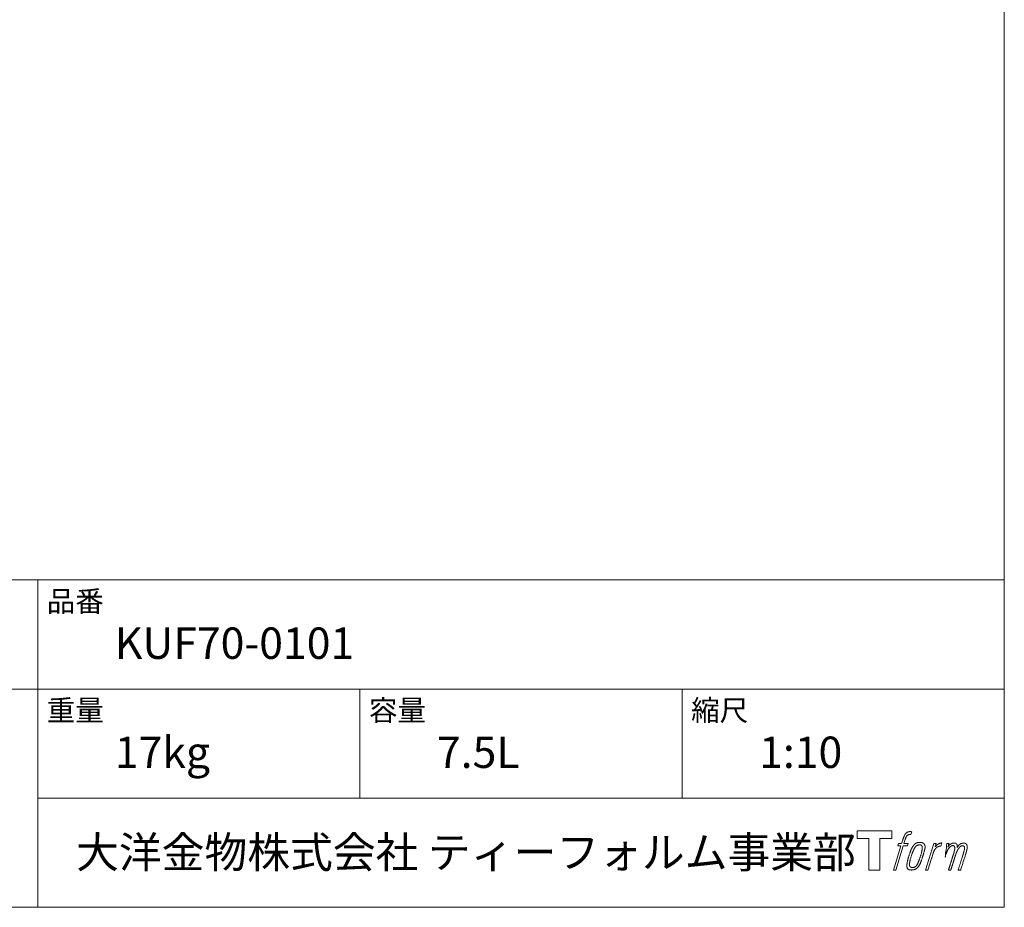
# Model space of a CAD drawing. Units: millimetres. Extents: x -975 to 975, y -1428 to 1406.
# Drawn here: x 208 to 975, y -1394 to -702 of the extents above; entities that cross this region are included whole.
import ezdxf

# ---------------------------------------------------------------- set-up
doc = ezdxf.new("R2010")
doc.units = ezdxf.units.MM
doc.header["$LTSCALE"] = 50.8
doc.layers.add('template', color=7, linetype='Continuous')
doc.styles.add('ＭＳ ゴシック', font='txt', dxfattribs={"bigfont": 'ＭＳ ゴシック'})

# ---------------------------------------------------------------- blocks, each defined once
blk = doc.blocks.new('グループ')
at = {"color": 7, "linetype": 'Continuous', "lineweight": 15, "flags": 128}
blk.add_lwpolyline([(784.32, -1499.41), (784.32, -1505.41), (774.82, -1505.41), (774.82, -1529.86), (766.46, -1529.86), (766.46, -1505.41), (757.13, -1505.41), (757.13, -1499.41)], close=True, dxfattribs=at)
for points in [[(797.04, -1500.14), (797.06, -1500.13, -0.022222), (797.35, -1500.06), (797.37, -1500.06, -0.014688), (797.63, -1500.02, -0.012746), (797.89, -1499.99), (797.96, -1499.99, -0.01981), (798.35, -1499.97), (798.4, -1499.97, -0.014762), (798.89, -1499.99), (798.97, -1499.99, -0.016262), (799.36, -1500.03), (799.48, -1500.04, -0.008002), (799.62, -1500.06), (799.66, -1500.07, -0.005382), (799.73, -1500.08), (799, -1502.26, 0.010867), (798.94, -1502.25), (798.9, -1502.24, 0.017066), (798.76, -1502.22), (798.69, -1502.22, 0.022016), (798.41, -1502.2), (798.33, -1502.2, 0.028261), (797.99, -1502.21), (797.95, -1502.22, 0.016968), (797.7, -1502.25, 0.019058), (797.46, -1502.3), (797.45, -1502.3, 0.021369), (797.2, -1502.37), (797.2, -1502.37, 0.02376), (796.95, -1502.47), (796.94, -1502.48, 0.026186), (796.69, -1502.61), (796.68, -1502.61, 0.027255), (796.44, -1502.77), (796.41, -1502.79, 0.0326), (796.26, -1502.92), (796.23, -1502.94, 0.013805), (796.14, -1503.04, 0.012528), (796.05, -1503.13), (796.03, -1503.16, 0.020522), (795.91, -1503.32), (795.88, -1503.36, 0.016311), (795.73, -1503.59), (795.72, -1503.6, 0.01319), (795.58, -1503.85), (795.58, -1503.85, 0.01079), (795.44, -1504.12), (795.44, -1504.12, 0.009137), (795.31, -1504.39), (795.28, -1504.46, 0.013542), (795.11, -1504.88), (795.07, -1504.96, 0.009283), (794.9, -1505.44), (794.88, -1505.51, 0.005426), (794.77, -1505.84), (794.75, -1505.9, 0.000823), (794.68, -1506.11), (793.7, -1509.14), (796.93, -1509.14), (796.43, -1511.04), (793.17, -1511.04), (787.34, -1529.86), (785.52, -1529.86), (791.35, -1511.04), (788.95, -1511.04), (789.45, -1509.14), (791.88, -1509.14), (792.74, -1506.5, -0.000586), (792.78, -1506.39), (792.85, -1506.15, -0.008752), (793.05, -1505.55), (793.14, -1505.29, -0.00774), (793.4, -1504.6), (793.42, -1504.56, -0.008237), (793.66, -1503.95, -0.008573), (793.93, -1503.36), (794.03, -1503.14, -0.016811), (794.32, -1502.58), (794.45, -1502.35, -0.000782), (794.5, -1502.25), (794.5, -1502.25, -0.003663), (794.56, -1502.16, -0.008022), (794.61, -1502.06), (794.64, -1502.01, -0.020214), (794.77, -1501.83), (794.82, -1501.75, -0.024932), (795.08, -1501.44), (795.11, -1501.41, -0.024213), (795.45, -1501.07), (795.5, -1501.03, -0.025102), (795.78, -1500.79), (795.78, -1500.79, -0.013087), (796.08, -1500.58), (796.08, -1500.58, -0.029033), (796.39, -1500.4), (796.42, -1500.39, -0.016025), (796.69, -1500.26, -0.02676), (796.96, -1500.16), (796.99, -1500.15, -0.004998), (797.04, -1500.14, -0.004998)], [(801.48, -1510.29, 0.000437), (801.43, -1510.36), (801.39, -1510.41, 0.003048), (801.26, -1510.58), (801.22, -1510.63, 0.004206), (801.02, -1510.91), (800.97, -1510.98, 0.012095), (800.67, -1511.41), (800.57, -1511.56, 0.01416), (800.27, -1512.05), (800.23, -1512.12, 0.007113), (800.03, -1512.49, 0.006846), (799.83, -1512.87), (799.82, -1512.88, 0.006412), (799.63, -1513.29), (799.62, -1513.3, 0.005886), (799.42, -1513.75), (799.41, -1513.77, 0.005319), (799.2, -1514.25), (799.19, -1514.27, 0.00475), (798.97, -1514.81), (798.97, -1514.83, 0.004207), (798.74, -1515.41), (798.73, -1515.44, 0.003668), (798.5, -1516.08), (798.49, -1516.11, 0.003257), (798.24, -1516.8), (798.17, -1517, 0.002613), (797.82, -1518.03), (797.76, -1518.22, 0.002059), (797.55, -1518.88), (797.54, -1518.89, 0.002561), (797.34, -1519.52), (797.34, -1519.53, 0.003136), (797.15, -1520.15), (797.15, -1520.16, 0.003723), (796.97, -1520.77), (796.97, -1520.77, 0.004308), (796.81, -1521.37, 0.004765), (796.65, -1521.97), (796.62, -1522.12, 0.011297), (796.42, -1523.01), (796.39, -1523.15, 0.013006), (796.19, -1524.34), (796.17, -1524.48, 0.013872), (796.07, -1525.39), (796.05, -1525.61, 0.007125), (796.02, -1526.07), (796.01, -1526.16, 0.002888), (796, -1526.45, 0.00603), (795.99, -1526.74), (795.99, -1526.79, 0.022952), (795.99, -1527.12), (796, -1527.18, 0.012367), (796.02, -1527.38, 0.012858), (796.05, -1527.58), (796.05, -1527.62, 0.028572), (796.12, -1527.9), (796.13, -1527.94, 0.031628), (796.25, -1528.26), (796.25, -1528.27, 0.033898), (796.4, -1528.56), (796.4, -1528.56, 0.035023), (796.58, -1528.82), (796.58, -1528.82, 0.034748), (796.8, -1529.05, 0.033134), (797.04, -1529.24), (797.04, -1529.24, 0.030523), (797.31, -1529.41), (797.32, -1529.41, 0.027374), (797.61, -1529.55), (797.61, -1529.55, 0.024096), (797.93, -1529.66), (797.93, -1529.66, 0.020964), (798.27, -1529.74), (798.28, -1529.74, 0.018139), (798.64, -1529.8), (798.65, -1529.8, 0.015609), (799.02, -1529.84), (799.07, -1529.84, 0.013715), (799.4, -1529.86), (799.44, -1529.86, 0.005106), (799.68, -1529.86, 0.005226), (799.91, -1529.85), (799.98, -1529.85, 0.016151), (800.36, -1529.83), (800.38, -1529.82, 0.010122), (800.79, -1529.78), (800.83, -1529.77, 0.024529), (801.3, -1529.68), (801.39, -1529.66, 0.014351), (801.75, -1529.57, 0.015656), (802.1, -1529.45), (802.1, -1529.45, 0.017014), (802.46, -1529.3), (802.47, -1529.3, 0.018311), (802.83, -1529.12), (802.83, -1529.12, 0.01949), (803.19, -1528.9), (803.2, -1528.9, 0.020487), (803.55, -1528.65), (803.56, -1528.65, 0.021252), (803.91, -1528.36), (803.95, -1528.31, 0.021525), (804.21, -1528.05), (804.26, -1528.01, 0.011458), (804.41, -1527.83), (804.42, -1527.82, 0.006153), (804.55, -1527.66, 0.000633), (804.67, -1527.51), (804.7, -1527.48, 0.00419), (804.87, -1527.26), (804.92, -1527.19, 0.009299), (805.2, -1526.81), (805.28, -1526.69, 0.015932), (805.63, -1526.17), (805.67, -1526.1, 0.008555), (805.91, -1525.71, 0.00846), (806.13, -1525.31), (806.14, -1525.29, 0.008143), (806.36, -1524.85), (806.37, -1524.83, 0.007657), (806.6, -1524.35), (806.61, -1524.33, 0.007068), (806.84, -1523.8), (806.85, -1523.77, 0.006456), (807.08, -1523.19), (807.09, -1523.16, 0.005831), (807.33, -1522.51), (807.34, -1522.48, 0.005231), (807.59, -1521.77), (807.6, -1521.74, 0.004668), (807.86, -1520.96), (807.9, -1520.82, 0.004167), (808.1, -1520.16), (808.14, -1520.03, 0.001517), (808.26, -1519.62, -0.000489), (808.38, -1519.21), (808.46, -1518.95, 0.000258), (808.73, -1518.02), (808.81, -1517.74, 0.000664), (809.01, -1517.07), (809.01, -1517.05, 0.001059), (809.19, -1516.42), (809.2, -1516.4, 0.001566), (809.37, -1515.8), (809.37, -1515.78, 0.002164), (809.53, -1515.22), (809.53, -1515.2, 0.002876), (809.67, -1514.67), (809.68, -1514.65, 0.003731), (809.8, -1514.15), (809.8, -1514.14, 0.004765), (809.91, -1513.67), (809.91, -1513.65, 0.006028), (810.01, -1513.22), (810.01, -1513.2, 0.007582), (810.08, -1512.79), (810.08, -1512.78, 0.009513), (810.14, -1512.4), (810.14, -1512.35, 0.012105), (810.17, -1512.08), (810.17, -1512.07, 0.006905), (810.19, -1511.83), (810.19, -1511.8, 0.016906), (810.19, -1511.61), (810.19, -1511.55, 0.005201), (810.19, -1511.47, 0.005404), (810.17, -1511.35), (810.16, -1511.32, 0.011205), (810.13, -1511.15), (810.11, -1511.07, 0.024076), (810.02, -1510.74), (810, -1510.68, 0.025681), (809.86, -1510.31), (809.85, -1510.3, 0.026836), (809.68, -1509.97), (809.68, -1509.96, 0.027467), (809.48, -1509.66), (809.48, -1509.66, 0.027504), (809.27, -1509.4), (809.26, -1509.4, 0.026956), (809.03, -1509.18), (809.03, -1509.17, 0.025912), (808.79, -1508.98), (808.79, -1508.98, 0.024516), (808.54, -1508.82), (808.53, -1508.82, 0.022928), (808.28, -1508.69), (808.28, -1508.69, 0.021298), (808.02, -1508.59), (808.02, -1508.59, 0.019756), (807.77, -1508.51, 0.018351), (807.51, -1508.45), (807.43, -1508.44, 0.033806), (807.14, -1508.4), (807.05, -1508.4, 0.009199), (806.94, -1508.4, 0.002833), (806.84, -1508.39), (806.84, -1508.39, -0.002362), (806.73, -1508.39), (806.69, -1508.39, 0.000882), (806.51, -1508.39), (806.47, -1508.39, 0.003813), (806.2, -1508.39), (806.18, -1508.39, 0.006067), (805.88, -1508.4), (805.87, -1508.4, 0.008036), (805.54, -1508.41), (805.53, -1508.41, 0.0099), (805.17, -1508.44), (805.16, -1508.44, 0.011774), (804.79, -1508.49), (804.79, -1508.49, 0.013744), (804.4, -1508.56), (804.39, -1508.56, 0.015836), (804, -1508.66), (804, -1508.66, 0.018055), (803.6, -1508.78), (803.59, -1508.79, 0.020366), (803.2, -1508.94), (803.2, -1508.95, 0.022682), (802.81, -1509.14), (802.8, -1509.14, 0.024863), (802.43, -1509.38), (802.38, -1509.41, 0.026704), (802.11, -1509.63, 0.01393), (801.85, -1509.87), (801.85, -1509.87, 0.028346), (801.6, -1510.14), (801.56, -1510.19, 0.00707), (801.48, -1510.29, 0.00707)], [(797.96, -1526.01, -0.002628), (797.96, -1525.94), (797.96, -1525.89, -0.008868), (797.96, -1525.72), (797.96, -1525.66, -0.007738), (797.98, -1525.36), (797.98, -1525.35, -0.006887), (798.01, -1525.04), (798.01, -1525.03, -0.006213), (798.04, -1524.69), (798.05, -1524.67, -0.005673), (798.09, -1524.31), (798.1, -1524.3, -0.005234), (798.16, -1523.91), (798.16, -1523.9, -0.004977), (798.23, -1523.49), (798.26, -1523.37, -0.008903), (798.39, -1522.7), (798.43, -1522.56, -0.008032), (798.66, -1521.61), (798.67, -1521.57, -0.007427), (798.95, -1520.54), (798.97, -1520.47, -0.006971), (799.3, -1519.4), (799.36, -1519.22, -0.005207), (799.59, -1518.53), (799.61, -1518.48, -0.000917), (799.81, -1517.9, -0.002516), (800.02, -1517.31), (800.05, -1517.21, -0.002821), (800.3, -1516.53), (800.31, -1516.51, -0.003196), (800.55, -1515.89), (800.56, -1515.86, -0.003628), (800.78, -1515.29), (800.79, -1515.27, -0.004127), (801.01, -1514.75), (801.04, -1514.68, -0.004747), (801.2, -1514.32), (801.2, -1514.3, -0.002565), (801.35, -1513.97, -0.005714), (801.5, -1513.65), (801.53, -1513.59, -0.006539), (801.72, -1513.23), (801.72, -1513.21, -0.007451), (801.9, -1512.88), (801.91, -1512.87, -0.008465), (802.08, -1512.58), (802.09, -1512.56, -0.009564), (802.25, -1512.3), (802.26, -1512.29, -0.010719), (802.42, -1512.06), (802.42, -1512.05, -0.011846), (802.58, -1511.85, -0.012918), (802.74, -1511.65), (802.77, -1511.62, -0.021774), (802.95, -1511.44), (802.96, -1511.43, -0.009727), (803.13, -1511.27, -0.018772), (803.3, -1511.13), (803.33, -1511.11, -0.017943), (803.56, -1510.95), (803.57, -1510.94, -0.017005), (803.8, -1510.8), (803.81, -1510.8, -0.016019), (804.04, -1510.68, -0.01511), (804.29, -1510.57), (804.34, -1510.55, -0.027195), (804.7, -1510.43), (804.77, -1510.41, -0.02376), (805.18, -1510.31), (805.25, -1510.3, -0.021372), (805.54, -1510.26), (805.6, -1510.26, -0.010147), (805.77, -1510.24), (805.77, -1510.24, -0.010038), (805.92, -1510.24), (805.93, -1510.24, -0.010363), (806.06, -1510.24), (806.08, -1510.24, -0.011569), (806.17, -1510.25, -0.007244), (806.25, -1510.25), (806.27, -1510.26, -0.021792), (806.39, -1510.27), (806.45, -1510.29, -0.033294), (806.66, -1510.34), (806.69, -1510.35, -0.018482), (806.82, -1510.4, -0.0198), (806.96, -1510.46), (806.96, -1510.47, -0.021224), (807.09, -1510.54), (807.09, -1510.54, -0.022609), (807.22, -1510.63), (807.22, -1510.63, -0.023846), (807.35, -1510.74), (807.35, -1510.74, -0.024816), (807.47, -1510.86), (807.47, -1510.86, -0.025411), (807.58, -1511), (807.58, -1511, -0.025553), (807.68, -1511.15), (807.68, -1511.16, -0.025215), (807.76, -1511.33), (807.77, -1511.33, -0.024427), (807.84, -1511.52), (807.85, -1511.55, -0.023132), (807.89, -1511.71, -0.011213), (807.93, -1511.88), (807.93, -1511.88, -0.021053), (807.96, -1512.06), (807.96, -1512.1, -0.019003), (807.97, -1512.35), (807.98, -1512.39, -0.013797), (807.97, -1512.71), (807.97, -1512.74, -0.008134), (807.96, -1513.04, -0.007353), (807.93, -1513.35), (807.93, -1513.36, -0.006689), (807.9, -1513.69), (807.89, -1513.71, -0.006136), (807.85, -1514.06), (807.85, -1514.08, -0.00567), (807.78, -1514.46), (807.78, -1514.47, -0.005272), (807.71, -1514.88), (807.71, -1514.9, -0.004929), (807.62, -1515.34), (807.61, -1515.35, -0.004742), (807.51, -1515.82), (807.48, -1515.97, -0.00844), (807.29, -1516.73), (807.28, -1516.75, -0.003964), (807.06, -1517.55), (807.04, -1517.6, -0.007248), (806.78, -1518.49), (806.71, -1518.71, -0.005135), (806.42, -1519.58), (806.4, -1519.65, -0.001915), (806.14, -1520.39), (806.14, -1520.41, -0.002152), (805.89, -1521.11), (805.88, -1521.14, -0.002433), (805.64, -1521.79), (805.63, -1521.81, -0.002745), (805.41, -1522.41), (805.4, -1522.43, -0.003108), (805.19, -1522.98), (805.18, -1523.01, -0.003531), (804.98, -1523.51), (804.97, -1523.53, -0.004025), (804.77, -1523.99), (804.76, -1524.01, -0.004602), (804.58, -1524.42), (804.57, -1524.44, -0.005277), (804.4, -1524.82), (804.39, -1524.84, -0.006067), (804.22, -1525.17), (804.21, -1525.19, -0.00699), (804.06, -1525.49), (804.05, -1525.51, -0.008064), (803.9, -1525.77), (803.89, -1525.79, -0.009301), (803.74, -1526.03), (803.74, -1526.04, -0.010706), (803.6, -1526.25), (803.59, -1526.26, -0.012272), (803.45, -1526.44), (803.45, -1526.44, -0.014184), (803.31, -1526.61), (803.3, -1526.62, -0.017596), (803.16, -1526.77, -0.008047), (803.02, -1526.91), (802.97, -1526.96, -0.02696), (802.72, -1527.17), (802.65, -1527.22, -0.017836), (802.41, -1527.39), (802.4, -1527.39, -0.017465), (802.17, -1527.53, -0.016924), (801.92, -1527.66), (801.87, -1527.68, -0.031888), (801.52, -1527.81), (801.46, -1527.84, -0.028444), (801.08, -1527.93), (801.04, -1527.94, -0.024391), (800.73, -1527.98), (800.68, -1527.99, -0.019664), (800.47, -1528), (800.41, -1528, -0.01005), (800.3, -1528), (800.27, -1528, -0.001975), (800.22, -1528), (800.22, -1528, 0.006538), (800.17, -1528, -0.016797), (800.13, -1528), (800.13, -1528, -0.008128), (800.07, -1527.99), (800.06, -1527.99, -0.01267), (799.99, -1527.98), (799.97, -1527.98, -0.011785), (799.85, -1527.96), (799.79, -1527.95, -0.025177), (799.56, -1527.89), (799.52, -1527.87, -0.014653), (799.33, -1527.81, -0.016693), (799.15, -1527.73), (799.15, -1527.73, -0.019168), (798.96, -1527.64), (798.96, -1527.64, -0.022118), (798.77, -1527.52), (798.77, -1527.52, -0.025498), (798.6, -1527.39), (798.57, -1527.37, -0.029249), (798.45, -1527.25, -0.015905), (798.33, -1527.13), (798.33, -1527.12, -0.034381), (798.23, -1526.98), (798.2, -1526.93, -0.036912), (798.11, -1526.77, -0.019175), (798.05, -1526.6), (798.04, -1526.59, -0.037818), (797.99, -1526.4), (797.99, -1526.37, -0.018485), (797.97, -1526.23, -0.017987), (797.96, -1526.08), (797.96, -1526.08, -0.00855), (797.96, -1526.01, -0.00855)], [(816.86, -1509.21), (818.73, -1509.21), (817.9, -1511.89, -0.001059), (817.93, -1511.86), (817.99, -1511.79, -0.007187), (818.14, -1511.62), (818.28, -1511.46, -0.014812), (818.73, -1511), (818.82, -1510.91, -0.008627), (819.15, -1510.59), (819.19, -1510.55, -0.010314), (819.45, -1510.33), (819.5, -1510.29, -0.006021), (819.67, -1510.15), (819.67, -1510.14, -0.006707), (819.85, -1510.01), (819.85, -1510.01, -0.007618), (820.02, -1509.88, -0.008965), (820.19, -1509.76), (820.23, -1509.74, -0.015692), (820.43, -1509.62, -0.00233), (820.63, -1509.51), (820.64, -1509.5, -0.010767), (820.88, -1509.37), (820.9, -1509.36, -0.007806), (821.18, -1509.22), (821.19, -1509.22, -0.018183), (821.5, -1509.09), (821.56, -1509.07, -0.020841), (821.91, -1508.95), (821.92, -1508.95, -0.02228), (822.25, -1508.87), (822.26, -1508.87, -0.021551), (822.57, -1508.82), (822.62, -1508.82, -0.018255), (822.85, -1508.8), (822.89, -1508.8, -0.007296), (823.05, -1508.8), (823.08, -1508.8, -0.005923), (823.17, -1508.8), (823.2, -1508.8, -0.001183), (823.24, -1508.8), (822.45, -1511.34, 0.014393), (822.42, -1511.33), (822.41, -1511.33, 0.023439), (822.37, -1511.31), (822.36, -1511.31, 0.019916), (822.3, -1511.3), (822.28, -1511.29, 0.029364), (822.18, -1511.28), (822.15, -1511.28, 0.021461), (822, -1511.28), (821.99, -1511.28, 0.016756), (821.82, -1511.29), (821.81, -1511.29, 0.013768), (821.62, -1511.32), (821.62, -1511.32, 0.01185), (821.42, -1511.36), (821.41, -1511.36, 0.010642), (821.2, -1511.41), (821.19, -1511.41, 0.009975), (820.97, -1511.47), (820.91, -1511.49, 0.019161), (820.58, -1511.6), (820.49, -1511.64, 0.020527), (820.1, -1511.8), (820.05, -1511.83, 0.018126), (819.79, -1511.96), (819.74, -1511.99, 0.014071), (819.59, -1512.08), (819.56, -1512.1, 0.008667), (819.47, -1512.16, 0.003641), (819.39, -1512.22), (819.35, -1512.25, 0.005226), (819.2, -1512.36), (819.18, -1512.38, 0.005002), (818.99, -1512.52), (818.98, -1512.53, 0.013614), (818.77, -1512.71), (818.73, -1512.74, 0.017282), (818.47, -1512.98), (818.47, -1512.99, 0.01894), (818.22, -1513.26), (818.18, -1513.3, 0.018504), (817.99, -1513.54, 0.008857), (817.81, -1513.79), (817.8, -1513.81, 0.01572), (817.62, -1514.1), (817.58, -1514.18, 0.009545), (817.41, -1514.47), (817.4, -1514.49, 0.010035), (817.27, -1514.75, 0.008694), (817.14, -1515.01), (817.14, -1515.02, 0.007258), (817.02, -1515.3), (817.02, -1515.3, 0.006001), (816.9, -1515.6), (816.9, -1515.61, 0.004902), (816.78, -1515.93), (816.77, -1515.94, 0.003942), (816.65, -1516.28), (816.65, -1516.29, 0.003104), (816.53, -1516.65), (816.53, -1516.66, 0.002507), (816.4, -1517.03), (816.37, -1517.15, 0.002908), (816.17, -1517.76), (816.13, -1517.9, 0.000927), (815.87, -1518.78), (815.84, -1518.85, -0.000581), (815.57, -1519.76), (815.5, -1519.98, -0.001202), (815.35, -1520.46), (815.3, -1520.63, -0.000269), (815.26, -1520.77), (812.43, -1529.86), (810.61, -1529.86), (816.86, -1509.21)]]:
    blk.add_lwpolyline(points, format="xyb", dxfattribs=at)
at = {"color": 7, "linetype": 'Continuous', "lineweight": 15}
blk.add_rational_spline([(827.19, -1509.2), (828.01, -1509.2), (828.82, -1509.2), (828.41, -1510.55), (828, -1511.89), (828.02, -1511.86), (828.03, -1511.83), (828.06, -1511.78), (828.1, -1511.74), (828.17, -1511.61), (828.26, -1511.5), (828.3, -1511.45), (828.33, -1511.4), (828.47, -1511.22), (828.61, -1511.05), (828.62, -1511.04), (828.62, -1511.04), (828.76, -1510.87), (828.9, -1510.72), (828.91, -1510.72), (828.91, -1510.72), (829.05, -1510.57), (829.2, -1510.43), (829.22, -1510.41), (829.24, -1510.4), (829.35, -1510.29), (829.47, -1510.2), (829.49, -1510.18), (829.51, -1510.16), (829.59, -1510.1), (829.67, -1510.03), (829.75, -1509.97), (829.83, -1509.91), (829.85, -1509.89), (829.87, -1509.87), (829.96, -1509.81), (830.04, -1509.74), (830.06, -1509.73), (830.08, -1509.71), (830.13, -1509.68), (830.17, -1509.65), (830.22, -1509.61), (830.26, -1509.58), (830.29, -1509.56), (830.33, -1509.53), (830.44, -1509.45), (830.56, -1509.39), (830.59, -1509.37), (830.63, -1509.35), (830.81, -1509.25), (831, -1509.17), (831, -1509.17), (831.01, -1509.17), (831.19, -1509.1), (831.38, -1509.04), (831.38, -1509.04), (831.38, -1509.04), (831.56, -1508.98), (831.75, -1508.94), (831.75, -1508.94), (831.76, -1508.94), (831.93, -1508.91), (832.11, -1508.88), (832.28, -1508.86), (832.46, -1508.85), (832.49, -1508.85), (832.53, -1508.85), (832.7, -1508.84), (832.86, -1508.84), (832.9, -1508.84), (832.94, -1508.84), (833.03, -1508.84), (833.12, -1508.85), (833.12, -1508.85), (833.12, -1508.85), (833.21, -1508.85), (833.3, -1508.86), (833.3, -1508.86), (833.3, -1508.86), (833.38, -1508.87), (833.47, -1508.89), (833.47, -1508.89), (833.47, -1508.89), (833.56, -1508.9), (833.64, -1508.92), (833.64, -1508.92), (833.64, -1508.92), (833.73, -1508.94), (833.81, -1508.96), (833.81, -1508.96), (833.81, -1508.96), (833.89, -1508.98), (833.97, -1509.01), (834.05, -1509.05), (834.13, -1509.08), (834.2, -1509.12), (834.28, -1509.17), (834.28, -1509.17), (834.28, -1509.17), (834.35, -1509.21), (834.42, -1509.26), (834.42, -1509.26), (834.42, -1509.26), (834.49, -1509.32), (834.55, -1509.38), (834.55, -1509.38), (834.55, -1509.38), (834.62, -1509.44), (834.68, -1509.51), (834.69, -1509.52), (834.7, -1509.53), (834.77, -1509.62), (834.83, -1509.72), (834.85, -1509.75), (834.86, -1509.77), (834.9, -1509.83), (834.94, -1509.9), (834.94, -1509.92), (834.95, -1509.93), (834.97, -1509.97), (834.99, -1510.01), (835.01, -1510.05), (835.02, -1510.09), (835.03, -1510.1), (835.04, -1510.12), (835.07, -1510.19), (835.09, -1510.25), (835.1, -1510.27), (835.11, -1510.29), (835.13, -1510.34), (835.15, -1510.4), (835.17, -1510.46), (835.19, -1510.52), (835.2, -1510.53), (835.2, -1510.54), (835.23, -1510.63), (835.24, -1510.72), (835.24, -1510.73), (835.25, -1510.74), (835.26, -1510.8), (835.26, -1510.87), (835.27, -1510.93), (835.28, -1510.99), (835.28, -1510.99), (835.28, -1511), (835.28, -1511.07), (835.28, -1511.14), (835.28, -1511.14), (835.28, -1511.14), (835.28, -1511.22), (835.28, -1511.3), (835.28, -1511.3), (835.28, -1511.31), (835.28, -1511.4), (835.28, -1511.48), (835.27, -1511.49), (835.27, -1511.5), (835.27, -1511.6), (835.27, -1511.7), (835.26, -1511.76), (835.26, -1511.81), (835.25, -1511.96), (835.24, -1512.11), (835.23, -1512.26), (835.23, -1512.3), (835.25, -1512.26), (835.27, -1512.22), (835.3, -1512.18), (835.33, -1512.13), (835.4, -1512), (835.49, -1511.87), (835.52, -1511.83), (835.54, -1511.78), (835.63, -1511.65), (835.71, -1511.53), (835.72, -1511.52), (835.72, -1511.52), (835.8, -1511.4), (835.88, -1511.28), (835.97, -1511.16), (836.06, -1511.05), (836.08, -1511.02), (836.1, -1511), (836.22, -1510.85), (836.35, -1510.7), (836.35, -1510.7), (836.35, -1510.7), (836.48, -1510.56), (836.61, -1510.43), (836.74, -1510.3), (836.88, -1510.19), (836.92, -1510.15), (836.97, -1510.11), (837.11, -1510), (837.26, -1509.89), (837.27, -1509.89), (837.28, -1509.88), (837.41, -1509.79), (837.54, -1509.7), (837.55, -1509.7), (837.56, -1509.69), (837.67, -1509.62), (837.78, -1509.56), (837.9, -1509.49), (838.01, -1509.43), (838.01, -1509.43), (838.01, -1509.43), (838.13, -1509.37), (838.24, -1509.31), (838.27, -1509.29), (838.3, -1509.28), (838.41, -1509.23), (838.51, -1509.18), (838.62, -1509.14), (838.72, -1509.1), (838.74, -1509.09), (838.76, -1509.08), (838.91, -1509.03), (839.06, -1508.99), (839.08, -1508.98), (839.11, -1508.97), (839.27, -1508.93), (839.45, -1508.9), (839.45, -1508.9), (839.46, -1508.9), (839.62, -1508.87), (839.78, -1508.86), (839.8, -1508.86), (839.82, -1508.86), (839.95, -1508.85), (840.07, -1508.86), (840.09, -1508.86), (840.11, -1508.86), (840.19, -1508.87), (840.27, -1508.87), (840.35, -1508.88), (840.43, -1508.89), (840.46, -1508.9), (840.49, -1508.9), (840.64, -1508.92), (840.78, -1508.95), (840.81, -1508.95), (840.84, -1508.96), (840.95, -1508.98), (841.06, -1509.01), (841.06, -1509.01), (841.07, -1509.01), (841.17, -1509.04), (841.27, -1509.07), (841.27, -1509.07), (841.28, -1509.07), (841.37, -1509.1), (841.47, -1509.14), (841.47, -1509.14), (841.47, -1509.14), (841.57, -1509.18), (841.66, -1509.22), (841.66, -1509.22), (841.66, -1509.22), (841.75, -1509.27), (841.83, -1509.32), (841.83, -1509.32), (841.83, -1509.32), (841.92, -1509.37), (842, -1509.43), (842.08, -1509.49), (842.15, -1509.55), (842.15, -1509.55), (842.15, -1509.55), (842.22, -1509.62), (842.29, -1509.7), (842.29, -1509.7), (842.29, -1509.7), (842.36, -1509.77), (842.42, -1509.86), (842.42, -1509.86), (842.42, -1509.86), (842.49, -1509.94), (842.54, -1510.04), (842.54, -1510.04), (842.54, -1510.04), (842.6, -1510.13), (842.65, -1510.23), (842.65, -1510.24), (842.65, -1510.24), (842.7, -1510.35), (842.75, -1510.46), (842.75, -1510.46), (842.75, -1510.46), (842.8, -1510.58), (842.84, -1510.7), (842.84, -1510.7), (842.84, -1510.71), (842.88, -1510.83), (842.91, -1510.96), (842.91, -1510.96), (842.91, -1510.96), (842.95, -1511.08), (842.97, -1511.2), (843, -1511.32), (843.02, -1511.44), (843.02, -1511.47), (843.03, -1511.5), (843.05, -1511.66), (843.06, -1511.84), (843.06, -1511.86), (843.06, -1511.89), (843.06, -1512.01), (843.06, -1512.12), (843.06, -1512.24), (843.05, -1512.35), (843.05, -1512.35), (843.05, -1512.35), (843.03, -1512.47), (843.02, -1512.59), (843.02, -1512.59), (843.02, -1512.59), (843, -1512.72), (842.98, -1512.84), (842.98, -1512.84), (842.98, -1512.85), (842.96, -1512.98), (842.93, -1513.11), (842.93, -1513.11), (842.93, -1513.12), (842.9, -1513.26), (842.87, -1513.4), (842.87, -1513.4), (842.87, -1513.41), (842.83, -1513.56), (842.8, -1513.71), (842.8, -1513.72), (842.8, -1513.72), (842.76, -1513.89), (842.72, -1514.05), (842.71, -1514.1), (842.69, -1514.15), (842.63, -1514.42), (842.57, -1514.68), (842.56, -1514.7), (842.56, -1514.72), (842.48, -1515.02), (842.4, -1515.33), (842.4, -1515.35), (842.39, -1515.37), (842.3, -1515.71), (842.21, -1516.04), (842.19, -1516.1), (842.18, -1516.16), (842.05, -1516.62), (841.91, -1517.07), (841.87, -1517.19), (841.84, -1517.31), (841.76, -1517.56), (841.69, -1517.8), (841.61, -1518.05), (841.6, -1518.08), (839.75, -1523.97), (837.9, -1529.86), (836.93, -1529.86), (835.97, -1529.86), (837.59, -1524.71), (839.21, -1519.56), (839.26, -1519.42), (839.3, -1519.27), (839.47, -1518.73), (839.64, -1518.19), (839.67, -1518.09), (839.7, -1517.99), (839.8, -1517.64), (839.91, -1517.29), (839.91, -1517.27), (839.92, -1517.26), (840.01, -1516.94), (840.1, -1516.62), (840.11, -1516.61), (840.11, -1516.59), (840.2, -1516.31), (840.27, -1516.02), (840.35, -1515.74), (840.43, -1515.46), (840.44, -1515.42), (840.45, -1515.39), (840.52, -1515.13), (840.58, -1514.87), (840.64, -1514.61), (840.68, -1514.45), (840.69, -1514.43), (840.69, -1514.41), (840.72, -1514.28), (840.75, -1514.16), (840.75, -1514.14), (840.76, -1514.13), (840.78, -1514.04), (840.8, -1513.95), (840.82, -1513.86), (840.83, -1513.77), (840.84, -1513.75), (840.84, -1513.74), (840.86, -1513.62), (840.88, -1513.49), (840.88, -1513.47), (840.89, -1513.46), (840.91, -1513.31), (840.91, -1513.16), (840.91, -1513.14), (840.92, -1513.12), (840.92, -1513.01), (840.92, -1512.9), (840.92, -1512.88), (840.92, -1512.86), (840.91, -1512.78), (840.91, -1512.7), (840.9, -1512.62), (840.89, -1512.54), (840.89, -1512.53), (840.89, -1512.51), (840.87, -1512.41), (840.86, -1512.3), (840.85, -1512.29), (840.85, -1512.27), (840.84, -1512.19), (840.82, -1512.11), (840.82, -1512.11), (840.82, -1512.11), (840.8, -1512.03), (840.78, -1511.95), (840.78, -1511.95), (840.78, -1511.95), (840.76, -1511.88), (840.73, -1511.81), (840.73, -1511.8), (840.73, -1511.8), (840.7, -1511.73), (840.67, -1511.67), (840.67, -1511.67), (840.67, -1511.67), (840.64, -1511.6), (840.6, -1511.54), (840.6, -1511.54), (840.6, -1511.54), (840.57, -1511.48), (840.53, -1511.42), (840.53, -1511.42), (840.53, -1511.42), (840.49, -1511.37), (840.44, -1511.32), (840.44, -1511.32), (840.44, -1511.32), (840.4, -1511.27), (840.35, -1511.22), (840.35, -1511.22), (840.35, -1511.22), (840.3, -1511.18), (840.25, -1511.14), (840.2, -1511.11), (840.14, -1511.07), (840.14, -1511.07), (840.14, -1511.07), (840.09, -1511.04), (840.03, -1511.02), (840.03, -1511.02), (840.03, -1511.02), (839.96, -1511), (839.9, -1510.98), (839.9, -1510.98), (839.9, -1510.98), (839.83, -1510.96), (839.77, -1510.95), (839.76, -1510.95), (839.75, -1510.95), (839.7, -1510.94), (839.64, -1510.94), (839.63, -1510.94), (839.62, -1510.94), (839.59, -1510.94), (839.55, -1510.94), (839.51, -1510.94), (839.47, -1510.94), (839.45, -1510.94), (839.43, -1510.94), (839.35, -1510.94), (839.28, -1510.95), (839.27, -1510.95), (839.26, -1510.95), (839.16, -1510.95), (839.07, -1510.96), (839.06, -1510.96), (839.05, -1510.97), (838.94, -1510.98), (838.83, -1511), (838.79, -1511.01), (838.75, -1511.02), (838.64, -1511.04), (838.53, -1511.08), (838.42, -1511.12), (838.31, -1511.17), (838.31, -1511.17), (838.3, -1511.17), (838.18, -1511.23), (838.08, -1511.29), (838.06, -1511.31), (838.04, -1511.32), (837.95, -1511.37), (837.87, -1511.43), (837.79, -1511.49), (837.72, -1511.55), (837.71, -1511.55), (837.71, -1511.55), (837.63, -1511.62), (837.55, -1511.69), (837.54, -1511.7), (837.52, -1511.71), (837.45, -1511.78), (837.39, -1511.84), (837.32, -1511.9), (837.26, -1511.97), (837.19, -1512.04), (837.12, -1512.11), (836.92, -1512.32), (836.74, -1512.54), (836.71, -1512.58), (836.68, -1512.62), (836.44, -1512.92), (836.21, -1513.23), (836.21, -1513.23), (836.2, -1513.23), (835.97, -1513.55), (835.77, -1513.89), (835.75, -1513.93), (835.72, -1513.97), (835.57, -1514.23), (835.43, -1514.5), (835.28, -1514.77), (835.15, -1515.04), (835.14, -1515.07), (835.13, -1515.1), (834.99, -1515.4), (834.86, -1515.7), (834.85, -1515.71), (834.85, -1515.72), (834.73, -1516.01), (834.61, -1516.3), (834.49, -1516.59), (834.38, -1516.88), (834.38, -1516.89), (834.37, -1516.9), (834.26, -1517.21), (834.14, -1517.52), (834.14, -1517.52), (834.14, -1517.53), (834.02, -1517.86), (833.91, -1518.19), (833.86, -1518.34), (833.8, -1518.49), (833.69, -1518.83), (833.58, -1519.17), (833.53, -1519.32), (833.49, -1519.47), (833.47, -1519.51), (833.46, -1519.56), (831.84, -1524.71), (830.22, -1529.86), (829.31, -1529.86), (828.41, -1529.86), (830.26, -1523.97), (832.11, -1518.08), (832.12, -1518.05), (832.19, -1517.82), (832.27, -1517.59), (832.34, -1517.36), (832.38, -1517.2), (832.43, -1517.04), (832.53, -1516.72), (832.62, -1516.4), (832.62, -1516.39), (832.63, -1516.38), (832.71, -1516.07), (832.8, -1515.77), (832.81, -1515.73), (832.82, -1515.7), (832.88, -1515.46), (832.94, -1515.23), (832.95, -1515.18), (832.96, -1515.13), (833, -1515), (833.03, -1514.87), (833.06, -1514.74), (833.08, -1514.61), (833.09, -1514.58), (833.1, -1514.54), (833.14, -1514.35), (833.18, -1514.15), (833.18, -1514.14), (833.18, -1514.13), (833.22, -1513.92), (833.25, -1513.7), (833.25, -1513.69), (833.25, -1513.67), (833.28, -1513.46), (833.29, -1513.25), (833.29, -1513.25), (833.29, -1513.24), (833.31, -1513.04), (833.3, -1512.85), (833.3, -1512.84), (833.3, -1512.84), (833.3, -1512.65), (833.28, -1512.47), (833.28, -1512.45), (833.28, -1512.44), (833.26, -1512.28), (833.22, -1512.13), (833.22, -1512.09), (833.21, -1512.06), (833.19, -1511.97), (833.16, -1511.89), (833.16, -1511.88), (833.15, -1511.86), (833.14, -1511.81), (833.12, -1511.75), (833.1, -1511.69), (833.07, -1511.63), (833.07, -1511.62), (833.06, -1511.61), (833.04, -1511.55), (833, -1511.49), (833, -1511.48), (833, -1511.48), (832.97, -1511.42), (832.93, -1511.37), (832.93, -1511.37), (832.93, -1511.36), (832.9, -1511.31), (832.86, -1511.26), (832.86, -1511.26), (832.86, -1511.26), (832.82, -1511.22), (832.78, -1511.17), (832.78, -1511.17), (832.78, -1511.17), (832.73, -1511.13), (832.69, -1511.1), (832.69, -1511.1), (832.69, -1511.1), (832.64, -1511.06), (832.59, -1511.03), (832.54, -1511), (832.49, -1510.98), (832.49, -1510.98), (832.49, -1510.98), (832.44, -1510.95), (832.38, -1510.94), (832.38, -1510.94), (832.38, -1510.94), (832.33, -1510.92), (832.27, -1510.9), (832.27, -1510.9), (832.27, -1510.9), (832.21, -1510.89), (832.15, -1510.88), (832.14, -1510.88), (832.14, -1510.88), (832.08, -1510.87), (832.02, -1510.86), (832, -1510.86), (831.98, -1510.86), (831.88, -1510.85), (831.77, -1510.85), (831.76, -1510.85), (831.75, -1510.85), (831.64, -1510.86), (831.53, -1510.87), (831.42, -1510.88), (831.32, -1510.9), (831.31, -1510.9), (831.3, -1510.91), (831.18, -1510.93), (831.05, -1510.98), (831.05, -1510.98), (831.05, -1510.98), (830.92, -1511.02), (830.8, -1511.08), (830.8, -1511.08), (830.8, -1511.08), (830.67, -1511.14), (830.55, -1511.2), (830.53, -1511.21), (830.51, -1511.22), (830.41, -1511.28), (830.31, -1511.34), (830.31, -1511.35), (830.3, -1511.35), (830.21, -1511.41), (830.13, -1511.47), (830.04, -1511.53), (829.96, -1511.59), (829.95, -1511.6), (829.93, -1511.61), (829.82, -1511.7), (829.71, -1511.79), (829.7, -1511.8), (829.69, -1511.81), (829.55, -1511.92), (829.42, -1512.04), (829.41, -1512.04), (829.41, -1512.05), (829.28, -1512.17), (829.17, -1512.29), (829.16, -1512.3), (829.16, -1512.3), (829.05, -1512.42), (828.95, -1512.54), (828.95, -1512.54), (828.95, -1512.54), (828.85, -1512.66), (828.76, -1512.78), (828.75, -1512.79), (828.75, -1512.8), (828.67, -1512.9), (828.59, -1513.01), (828.52, -1513.12), (828.45, -1513.23), (828.44, -1513.23), (828.44, -1513.23), (828.37, -1513.35), (828.29, -1513.46), (828.29, -1513.47), (828.28, -1513.47), (828.2, -1513.6), (828.12, -1513.73), (828.11, -1513.74), (828.11, -1513.74), (828.02, -1513.89), (827.94, -1514.03), (827.92, -1514.06), (827.91, -1514.08), (827.79, -1514.28), (827.69, -1514.49), (827.68, -1514.5), (827.67, -1514.52), (827.59, -1514.69), (827.51, -1514.87), (827.43, -1515.05), (827.35, -1515.23), (827.35, -1515.24), (827.34, -1515.25), (827.26, -1515.44), (827.18, -1515.64), (827.17, -1515.67), (827.15, -1515.71), (827.11, -1515.83), (827.06, -1515.95), (827.01, -1516.07), (826.97, -1516.2), (826.95, -1516.23), (826.94, -1516.27), (826.87, -1516.47), (826.8, -1516.66), (826.77, -1516.73), (826.75, -1516.8), (826.66, -1517.06), (826.56, -1517.33), (826.47, -1517.6), (826.38, -1517.87), (826.36, -1517.93), (826.34, -1517.99), (826.21, -1518.39), (826.09, -1518.78), (826.08, -1518.82), (826.07, -1518.85), (825.93, -1519.31), (825.79, -1519.76), (824.2, -1524.81), (822.61, -1529.86), (821.66, -1529.86), (820.71, -1529.86), (823.95, -1519.53), (827.19, -1509.2)], [1, 1, 1, 1, 1, 0.999995726434, 1, 1, 1, 0.999539406908, 1, 1, 1, 0.999446061714, 1, 1, 1, 0.999435939493, 1, 1, 1, 0.999529368857, 1, 1, 1, 0.99970876148, 1, 1, 1, 0.999959533869, 1, 0.999974941751, 1, 1, 1, 0.999979203712, 1, 1, 1, 0.999999337394, 1, 0.999916095382, 1, 1, 1, 0.998096452723, 1, 1, 1, 0.998457281057, 1, 1, 1, 0.998783852803, 1, 1, 1, 0.999065281621, 1, 1, 1, 0.999290993427, 1, 0.999455353945, 1, 1, 1, 0.999092809829, 1, 1, 1, 0.999838208921, 1, 1, 1, 0.999755801676, 1, 1, 1, 0.999656514418, 1, 1, 1, 0.999532180687, 1, 1, 1, 0.999381919922, 1, 1, 1, 0.999208856851, 1, 0.999022610177, 1, 0.998842427397, 1, 1, 1, 0.998692884449, 1, 1, 1, 0.998600726228, 1, 1, 1, 0.998558149138, 1, 1, 1, 0.997046023352, 1, 1, 1, 0.998846881664, 1, 1, 1, 0.999843119, 1, 0.999998999013, 1, 1, 1, 0.999879035632, 1, 1, 1, 0.999822757456, 1, 0.999679797104, 1, 1, 1, 0.997927493873, 1, 1, 1, 0.999498598214, 1, 0.99963726112, 1, 1, 1, 0.999773063074, 1, 1, 1, 0.999877261407, 1, 1, 1, 0.999941556733, 1, 1, 1, 0.999971681043, 1, 1, 1, 0.999981912992, 1, 1, 1, 0.99999821281, 1, 1, 1, 0.999860919006, 1, 1, 1, 0.999906760973, 1, 1, 1, 0.999878495215, 1, 0.999853296828, 1, 1, 1, 0.99915519758, 1, 1, 1, 0.999741814418, 1, 0.998923820463, 1, 1, 1, 0.99908250841, 1, 1, 1, 0.999816489983, 1, 1, 1, 0.999747344913, 1, 0.999932786115, 1, 1, 1, 0.999695642048, 1, 1, 1, 0.999807057018, 1, 0.999782743615, 1, 1, 1, 0.998803184198, 1, 1, 1, 0.998474804055, 1, 1, 1, 0.998443649548, 1, 1, 1, 0.998795478934, 1, 1, 1, 0.999794159588, 1, 0.999858946624, 1, 1, 1, 0.999349506325, 1, 1, 1, 0.999678871556, 1, 1, 1, 0.999548065449, 1, 1, 1, 0.999386795946, 1, 1, 1, 0.999205025652, 1, 1, 1, 0.999022235074, 1, 1, 1, 0.998864274381, 1, 0.998768123331, 1, 1, 1, 0.99874965709, 1, 1, 1, 0.998814766983, 1, 1, 1, 0.998945263622, 1, 1, 1, 0.999104643607, 1, 1, 1, 0.99927638311, 1, 1, 1, 0.999416347288, 1, 1, 1, 0.999726805589, 1, 1, 1, 0.9996701319, 1, 0.999578545111, 1, 1, 1, 0.997992510122, 1, 1, 1, 0.999531490226, 1, 0.999624548694, 1, 1, 1, 0.9997286095, 1, 1, 1, 0.999826553397, 1, 1, 1, 0.999902253086, 1, 1, 1, 0.999952476194, 1, 1, 1, 0.999981358872, 1, 1, 1, 0.999995523765, 1, 1, 1, 0.99999936042, 1, 1, 1, 0.999965991473, 1, 1, 1, 0.999944197603, 1, 1, 1, 0.999962512074, 1, 1, 1, 0.999979338631, 1, 1, 1, 1, 1, 1, 1, 1, 1, 1, 1, 0.999991165789, 1, 1, 1, 0.999995242816, 1, 1, 1, 0.999993168751, 1, 1, 1, 0.999989384078, 1, 0.999983398009, 1, 1, 1, 0.999923365806, 1, 1, 1, 1, 1, 0.999986867088, 1, 1, 1, 0.999977817335, 1, 0.999960269286, 1, 1, 1, 0.999561798532, 1, 1, 1, 0.999112141064, 1, 1, 1, 0.998979249491, 1, 1, 1, 0.999782029539, 1, 0.999833510597, 1, 1, 1, 0.999687645788, 1, 1, 1, 0.999554749649, 1, 1, 1, 0.999489942718, 1, 1, 1, 0.999378487759, 1, 1, 1, 0.999243083225, 1, 1, 1, 0.99907896328, 1, 1, 1, 0.998887480112, 1, 1, 1, 0.998676206069, 1, 1, 1, 0.998462164249, 1, 1, 1, 0.998272469385, 1, 0.998139918016, 1, 1, 1, 0.998092708684, 1, 1, 1, 0.998141135656, 1, 1, 1, 0.998303181294, 1, 1, 1, 0.998388770826, 1, 1, 1, 0.999886956308, 1, 0.999997232006, 1, 1, 1, 0.999730494509, 1, 1, 1, 0.999788830642, 1, 1, 1, 0.998417023819, 1, 1, 1, 0.99765928542, 1, 0.999325507435, 1, 1, 1, 0.997647507828, 1, 1, 1, 0.999513133641, 1, 0.999581010761, 1, 1, 1, 0.999661783795, 1, 1, 1, 0.999726775005, 1, 0.999966728897, 1, 1, 1, 0.998820533517, 1, 1, 1, 0.999707782675, 1, 1, 1, 0.998914756708, 1, 1, 1, 0.999747659818, 1, 0.999625896711, 1, 1, 1, 0.999873541394, 1, 1, 1, 0.999937741886, 1, 0.999950829951, 1, 1, 1, 0.999960922843, 1, 1, 1, 0.99996746074, 1, 1, 1, 0.999928753231, 1, 1, 1, 0.999999822458, 1, 1, 1, 1, 1, 1, 1, 1, 1, 0.999982568198, 1, 1, 1, 0.999967252897, 1, 1, 1, 0.999989974914, 1, 1, 1, 0.999921420051, 1, 1, 1, 0.999982868167, 1, 0.999938984448, 1, 1, 1, 0.999893369944, 1, 1, 1, 0.999685030519, 1, 1, 1, 0.999469793671, 1, 1, 1, 0.999180489314, 1, 1, 1, 0.998844832932, 1, 1, 1, 0.998550320946, 1, 1, 1, 0.999103678137, 1, 1, 1, 0.999887450437, 1, 0.999404163754, 1, 1, 1, 0.99918468407, 1, 1, 1, 0.998925316792, 1, 1, 1, 0.998646717284, 1, 1, 1, 0.998400110427, 1, 1, 1, 0.998244215908, 1, 1, 1, 0.998245006084, 1, 0.998392263963, 1, 1, 1, 0.998651714715, 1, 1, 1, 0.998943559896, 1, 1, 1, 0.999224924124, 1, 1, 1, 0.999439659783, 1, 1, 1, 0.998769340312, 1, 1, 1, 0.998975364497, 1, 0.998319006731, 1, 1, 1, 0.99855393883, 1, 1, 1, 0.998846874649, 1, 1, 1, 0.999132288592, 1, 1, 1, 0.999386003785, 1, 1, 1, 0.999882149496, 1, 0.999797648274, 1, 1, 1, 0.99980916308, 1, 1, 1, 0.999503511232, 1, 1, 1, 0.99946304243, 1, 1, 1, 0.999516069375, 1, 1, 1, 0.999656147051, 1, 1, 1, 0.999834905518, 1, 0.999972810955, 1, 1, 1, 0.999997214735, 1, 1, 1, 0.9999371979, 1, 1, 1, 0.999827202561, 1, 1, 1, 0.999521721484, 1, 1, 1, 0.999826976261, 1, 0.999894474739, 1, 1, 1, 0.999950673441, 1, 1, 1, 0.999991239394, 1, 0.999992711393, 1, 1, 1, 0.999948755095, 1, 1, 1, 0.999980843693, 1, 0.99998739329, 1, 1, 1, 0.999979488303, 1, 1, 1, 0.999998276178, 1, 1, 1, 1, 1, 1, 1], degree=2, knots=[0, 0, 0, 1, 1, 2, 2, 3, 3, 4, 4, 5, 5, 6, 6, 7, 7, 8, 8, 9, 9, 10, 10, 11, 11, 12, 12, 13, 13, 14, 14, 15, 15, 16, 16, 17, 17, 18, 18, 19, 19, 20, 20, 21, 21, 22, 22, 23, 23, 24, 24, 25, 25, 26, 26, 27, 27, 28, 28, 29, 29, 30, 30, 31, 31, 32, 32, 33, 33, 34, 34, 35, 35, 36, 36, 37, 37, 38, 38, 39, 39, 40, 40, 41, 41, 42, 42, 43, 43, 44, 44, 45, 45, 46, 46, 47, 47, 48, 48, 49, 49, 50, 50, 51, 51, 52, 52, 53, 53, 54, 54, 55, 55, 56, 56, 57, 57, 58, 58, 59, 59, 60, 60, 61, 61, 62, 62, 63, 63, 64, 64, 65, 65, 66, 66, 67, 67, 68, 68, 69, 69, 70, 70, 71, 71, 72, 72, 73, 73, 74, 74, 75, 75, 76, 76, 77, 77, 78, 78, 79, 79, 80, 80, 81, 81, 82, 82, 83, 83, 84, 84, 85, 85, 86, 86, 87, 87, 88, 88, 89, 89, 90, 90, 91, 91, 92, 92, 93, 93, 94, 94, 95, 95, 96, 96, 97, 97, 98, 98, 99, 99, 100, 100, 101, 101, 102, 102, 103, 103, 104, 104, 105, 105, 106, 106, 107, 107, 108, 108, 109, 109, 110, 110, 111, 111, 112, 112, 113, 113, 114, 114, 115, 115, 116, 116, 117, 117, 118, 118, 119, 119, 120, 120, 121, 121, 122, 122, 123, 123, 124, 124, 125, 125, 126, 126, 127, 127, 128, 128, 129, 129, 130, 130, 131, 131, 132, 132, 133, 133, 134, 134, 135, 135, 136, 136, 137, 137, 138, 138, 139, 139, 140, 140, 141, 141, 142, 142, 143, 143, 144, 144, 145, 145, 146, 146, 147, 147, 148, 148, 149, 149, 150, 150, 151, 151, 152, 152, 153, 153, 154, 154, 155, 155, 156, 156, 157, 157, 158, 158, 159, 159, 160, 160, 161, 161, 162, 162, 163, 163, 164, 164, 165, 165, 166, 166, 167, 167, 168, 168, 169, 169, 170, 170, 171, 171, 172, 172, 173, 173, 174, 174, 175, 175, 176, 176, 177, 177, 178, 178, 179, 179, 180, 180, 181, 181, 182, 182, 183, 183, 184, 184, 185, 185, 186, 186, 187, 187, 188, 188, 189, 189, 190, 190, 191, 191, 192, 192, 193, 193, 194, 194, 195, 195, 196, 196, 197, 197, 198, 198, 199, 199, 200, 200, 201, 201, 202, 202, 203, 203, 204, 204, 205, 205, 206, 206, 207, 207, 208, 208, 209, 209, 210, 210, 211, 211, 212, 212, 213, 213, 214, 214, 215, 215, 216, 216, 217, 217, 218, 218, 219, 219, 220, 220, 221, 221, 222, 222, 223, 223, 224, 224, 225, 225, 226, 226, 227, 227, 228, 228, 229, 229, 230, 230, 231, 231, 232, 232, 233, 233, 234, 234, 235, 235, 236, 236, 237, 237, 238, 238, 239, 239, 240, 240, 241, 241, 242, 242, 243, 243, 244, 244, 245, 245, 246, 246, 247, 247, 248, 248, 249, 249, 250, 250, 251, 251, 252, 252, 253, 253, 254, 254, 255, 255, 256, 256, 257, 257, 258, 258, 259, 259, 260, 260, 261, 261, 262, 262, 263, 263, 264, 264, 265, 265, 266, 266, 267, 267, 268, 268, 269, 269, 270, 270, 271, 271, 272, 272, 273, 273, 274, 274, 275, 275, 276, 276, 277, 277, 278, 278, 279, 279, 280, 280, 281, 281, 282, 282, 283, 283, 284, 284, 285, 285, 286, 286, 287, 287, 288, 288, 289, 289, 290, 290, 291, 291, 292, 292, 293, 293, 294, 294, 295, 295, 296, 296, 297, 297, 298, 298, 299, 299, 300, 300, 301, 301, 302, 302, 303, 303, 304, 304, 305, 305, 306, 306, 307, 307, 308, 308, 309, 309, 310, 310, 311, 311, 312, 312, 313, 313, 314, 314, 315, 315, 316, 316, 317, 317, 318, 318, 319, 319, 320, 320, 321, 321, 322, 322, 323, 323, 324, 324, 325, 325, 326, 326, 327, 327, 328, 328, 329, 329, 330, 330, 331, 331, 332, 332, 333, 333, 334, 334, 335, 335, 336, 336, 337, 337, 338, 338, 339, 339, 340, 340, 341, 341, 342, 342, 343, 343, 344, 344, 345, 345, 346, 346, 347, 347, 348, 348, 349, 349, 350, 350, 351, 351, 352, 352, 353, 353, 354, 354, 355, 355, 356, 356, 357, 357, 358, 358, 359, 359, 360, 360, 361, 361, 362, 362, 363, 363, 364, 364, 365, 365, 366, 366, 367, 367, 368, 368, 369, 369, 370, 370, 371, 371, 372, 372, 373, 373, 374, 374, 375, 375, 376, 376, 377, 377, 378, 378, 379, 379, 380, 380, 381, 381, 382, 382, 383, 383, 384, 384, 385, 385, 386, 386, 387, 387, 388, 388, 389, 389, 389], dxfattribs=at)

msp = doc.modelspace()

# ---------------------------------------------------------------- linework, layer by layer
at = {"layer": 'template', "color": 7, "linetype": 'Continuous', "lineweight": 5}
for p, q in [((975, -1139), (-975, -1139)), ((222, -1394), (222, -1139)), ((975, -1224), (-975, -1224)), ((473, -1309), (473, -1224)), ((724, -1309), (724, -1224)), ((975, -1309), (222, -1309))]:
    msp.add_line(p, q, dxfattribs=at)
at = {"layer": 'template', "color": 7, "linetype": 'Continuous', "lineweight": 5, "flags": 128}
msp.add_lwpolyline([(975, 1406), (-975, 1406), (-975, -1394), (975, -1394), (975, 1406)], dxfattribs=at)

# ---------------------------------------------------------------- block references
at = {"layer": 'template', "color": 7}
msp.add_blockref('グループ', (103.11, 164.92), dxfattribs=at)

# ---------------------------------------------------------------- texts
at = {"layer": 'template', "color": 7, "attachment_point": 1, "line_spacing_factor": 0.782827, "style": 'ＭＳ ゴシック'}
for s, insert, char_height in [('品番', (229, -1147.42), 16.288), ('KUF70-0101', (282, -1176), 24.433), ('重量', (229, -1232.42), 16.288), ('容量', (480, -1232.42), 16.288), ('縮尺', (731, -1232.42), 16.288), ('17kg', (282, -1261), 24.433), ('7.5L', (533, -1261), 24.433), ('1:10', (784, -1261), 24.433), ('大洋金物株式会社 ティーフォルム事業部', (251.87, -1338.91), 24.4326)]:
    msp.add_mtext(s, dxfattribs=dict(at, insert=insert, char_height=char_height))

doc.saveas('drawing.dxf')
